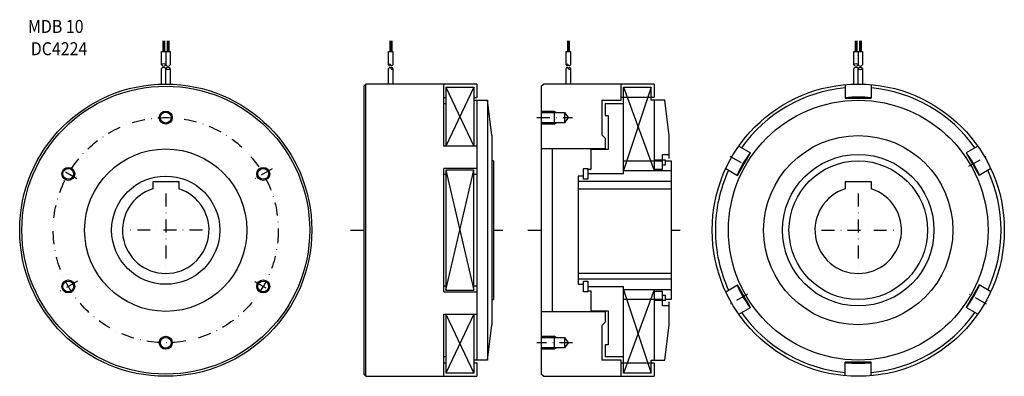
# Model space of a CAD drawing. Extents: x -732 to -276, y -68 to 96.
import ezdxf
from ezdxf.enums import TextEntityAlignment as Align

# ---------------------------------------------------------------- set-up
doc = ezdxf.new("R2010")
doc.units = 0
doc.linetypes.add('DASHDOT', pattern=[11.973684, 5.986842, -2.993421, 0, -2.993421])
doc.layers.add('1', color=7, linetype='CONTINUOUS')
doc.styles.add('SIMPLEX', font='simplex')

msp = doc.modelspace()

# ---------------------------------------------------------------- linework, layer by layer
at = {"layer": '1', "color": 7}
for p, q in [((-665.4, 86.57), (-665.4, 81.57)), ((-665.2, 86.57), (-665.2, 81.57)), ((-665, 86.57), (-665, 81.57)), ((-664.8, 86.57), (-664.8, 81.57)), ((-664.6, 86.57), (-664.6, 81.57)), ((-663.4, 86.57), (-663.4, 81.57)), ((-663.2, 86.57), (-663.2, 81.57)), ((-663, 86.57), (-663, 81.57)), ((-662.8, 86.57), (-662.8, 81.57)), ((-662.6, 86.57), (-662.6, 81.57)), ((-560.4, 86.57), (-560.4, 81.57)), ((-560.2, 86.57), (-560.2, 81.57)), ((-560, 86.57), (-560, 81.57)), ((-559.8, 86.57), (-559.8, 81.57)), ((-559.6, 86.57), (-559.6, 81.57)), ((-478.4, 86.57), (-478.4, 81.57)), ((-478.2, 86.57), (-478.2, 81.57)), ((-478, 86.57), (-478, 81.57)), ((-477.8, 86.57), (-477.8, 81.57)), ((-477.6, 86.57), (-477.6, 81.57)), ((-345.4, 86.57), (-345.4, 81.57)), ((-345.2, 86.57), (-345.2, 81.57)), ((-345, 86.57), (-345, 81.57)), ((-344.8, 86.57), (-344.8, 81.57)), ((-344.6, 86.57), (-344.6, 81.57)), ((-343.4, 86.57), (-343.4, 81.57)), ((-343.2, 86.57), (-343.2, 81.57)), ((-343, 86.57), (-343, 81.57)), ((-342.8, 86.57), (-342.8, 81.57)), ((-342.6, 86.57), (-342.6, 81.57)), ((-666, 81.57), (-662, 81.57)), ((-666, 75.38), (-666, 81.57)), ((-664, 81.57), (-664, 75.38)), ((-662, 81.57), (-662, 75.38)), ((-561, 81.57), (-559, 81.57)), ((-561, 75.38), (-561, 81.57)), ((-559, 81.57), (-559, 75.38)), ((-479, 81.57), (-477, 81.57)), ((-479, 75.38), (-479, 81.57)), ((-477, 81.57), (-477, 75.38)), ((-346, 81.57), (-342, 81.57)), ((-346, 75.38), (-346, 81.57)), ((-344, 81.57), (-344, 75.38)), ((-342, 81.57), (-342, 75.38)), ((-666, 66.52), (-666, 73.76)), ((-664, 66.57), (-664, 73.76)), ((-662, 73.76), (-662, 66.52)), ((-561, 66.57), (-561, 73.76)), ((-559, 73.76), (-559, 66.57)), ((-479, 66.57), (-479, 73.76)), ((-477, 73.76), (-477, 66.57)), ((-346, 66.52), (-346, 73.76)), ((-344, 66.57), (-344, 73.76)), ((-342, 73.76), (-342, 66.52)), ((-572.5, 65.57), (-571.5, 66.57)), ((-572.5, 65.57), (-572.5, -0.93)), ((-535.5, 66.57), (-571.5, 66.57)), ((-571.5, -0.93), (-571.5, 66.57)), ((-535.5, 37.88), (-535.5, 66.57)), ((-520.3, 66.57), (-535.5, 66.57)), ((-534.5, 65.07), (-521.7, 65.07)), ((-534.5, 65.07), (-534.5, 37.88)), ((-521.7, 65.07), (-521.7, 37.88)), ((-520.3, 66.57), (-520.3, 60.28)), ((-490.5, 65.57), (-489.5, 66.57)), ((-490.5, 65.57), (-490.5, -0.93)), ((-438.3, 66.57), (-489.5, 66.57)), ((-453.5, 59.07), (-453.5, 66.57)), ((-452.5, 25.07), (-452.5, 65.07)), ((-452.5, 65.07), (-439.7, 65.07)), ((-439.7, 59.07), (-439.7, 65.07)), ((-438.3, 66.57), (-438.3, 60.57)), ((-350, 66.3), (-350, 60.07)), ((-338, 66.3), (-338, 60.07)), ((-534.5, 60.28), (-535.5, 60.28)), ((-520.3, 60.28), (-521.7, 60.28)), ((-453.5, 60.57), (-438.3, 60.57)), ((-350, 60.07), (-338, 60.07)), ((-535.5, 57.52), (-534.5, 57.52)), ((-521.7, 59.07), (-515.3, 59.07)), ((-520.3, 59.07), (-520.3, -0.93)), ((-513.3, 42.78), (-515.3, 59.07)), ((-515.3, 59.07), (-515.3, -0.93)), ((-462.5, 59.07), (-453.5, 59.07)), ((-462.5, 59.07), (-462.5, 43.07)), ((-461, 57.52), (-452.5, 57.52)), ((-461, 57.52), (-461, 52.07)), ((-433.3, 59.07), (-439.7, 59.07)), ((-438.3, 59.07), (-438.3, 26.57)), ((-431.3, 42.78), (-433.3, 59.07)), ((-490.5, 53.47), (-479.7, 53.47)), ((-479.7, 53.47), (-477.97, 51.07)), ((-479.7, 53.47), (-479.7, 48.67)), ((-477.97, 51.07), (-479.7, 48.67)), ((-461, 52.07), (-459.5, 52.07)), ((-459.5, 52.07), (-459.5, 36.27)), ((-479.7, 48.67), (-490.5, 48.67)), ((-513.3, 42.78), (-513.3, -0.93)), ((-462.5, 43.07), (-461, 41.57)), ((-461, 41.57), (-461, 36.57)), ((-431.3, 32.23), (-431.3, 42.78)), ((-520.3, 37.88), (-535.5, 37.88)), ((-461, 36.57), (-490.5, 36.57)), ((-485.5, 36.57), (-485.5, -0.93)), ((-399.23, 37.88), (-393.83, 34.77)), ((-288.77, 37.88), (-294.17, 34.77)), ((-459.5, 36.27), (-467.5, 36.27)), ((-467.5, 36.27), (-467.5, 27.07)), ((-434.5, 34.07), (-431.3, 34.07)), ((-434.5, 27.32), (-434.5, 34.07)), ((-399.83, 24.38), (-393.83, 34.77)), ((-294.17, 34.77), (-288.17, 24.38)), ((-520.3, 27.49), (-535.5, 27.49)), ((-535.5, -0.93), (-535.5, 27.49)), ((-512.5, 31.07), (-513.3, 31.07)), ((-512.5, 31.07), (-512.5, -0.93)), ((-471, 27.57), (-469, 27.57)), ((-471, 22.57), (-471, 27.57)), ((-469, 27.57), (-469, 22.57)), ((-452.5, 31.07), (-434.5, 31.07)), ((-438.3, 31.57), (-434.5, 31.57)), ((-438.3, 27.32), (-434.5, 27.32)), ((-434.5, 31.62), (-433, 31.62)), ((-434.5, 29.32), (-433, 29.32)), ((-433, 29.32), (-433, 31.62)), ((-433, 31.07), (-430.5, 31.07)), ((-430.5, 31.07), (-430.5, -0.93)), ((-405.23, 27.49), (-399.83, 24.38)), ((-282.77, 27.49), (-288.17, 24.38)), ((-534.5, 24.73), (-535.5, 24.73)), ((-534.5, 26.74), (-534.5, -0.93)), ((-521.7, 26.74), (-534.5, 26.74)), ((-521.7, -0.93), (-521.7, 26.74)), ((-520.3, 24.73), (-521.7, 24.73)), ((-471, 24.07), (-473.5, 24.07)), ((-473.5, 24.07), (-473.5, -0.93)), ((-467.5, 27.07), (-469, 27.07)), ((-452.5, 25.07), (-469, 25.07)), ((-452.5, 26.57), (-430.5, 26.57)), ((-670, 21.57), (-658, 21.57)), ((-670, 21.57), (-670, 18.15)), ((-658, 21.57), (-658, 18.15)), ((-430.5, 21.57), (-473.5, 21.57)), ((-469, 22.57), (-471, 22.57)), ((-350, 21.57), (-338, 21.57)), ((-350, 21.57), (-350, 18.15)), ((-338, 21.57), (-338, 18.15)), ((-473.5, 18.15), (-430.5, 18.15)), ((-572.5, -0.93), (-572.5, -67.43)), ((-571.5, -68.43), (-571.5, -0.93)), ((-535.5, -29.35), (-535.5, -0.93)), ((-534.5, -0.93), (-534.5, -28.6)), ((-521.7, -28.6), (-521.7, -0.93)), ((-520.3, -0.93), (-520.3, -60.93)), ((-515.3, -0.93), (-515.3, -60.93)), ((-513.3, -0.93), (-513.3, -44.64)), ((-512.5, -0.93), (-512.5, -32.93)), ((-490.5, -0.93), (-490.5, -67.43)), ((-485.5, -0.93), (-485.5, -38.43)), ((-473.5, -0.93), (-473.5, -25.93)), ((-430.5, -0.93), (-430.5, -32.93)), ((-430.5, -20.93), (-473.5, -20.93)), ((-535.5, -26.59), (-534.5, -26.59)), ((-521.7, -26.59), (-520.3, -26.59)), ((-473.5, -23.43), (-430.5, -23.43)), ((-473.5, -25.93), (-471, -25.93)), ((-471, -24.43), (-469, -24.43)), ((-471, -29.43), (-471, -24.43)), ((-469, -24.43), (-469, -29.43)), ((-469, -26.93), (-452.5, -26.93)), ((-452.5, -66.93), (-452.5, -26.93)), ((-405.23, -29.35), (-399.83, -26.23)), ((-393.83, -36.62), (-399.83, -26.23)), ((-288.17, -26.23), (-294.17, -36.62)), ((-282.77, -29.35), (-288.17, -26.23)), ((-535.5, -29.35), (-520.3, -29.35)), ((-534.5, -28.6), (-521.7, -28.6)), ((-469, -29.43), (-471, -29.43)), ((-469, -28.93), (-467.5, -28.93)), ((-467.5, -28.93), (-467.5, -38.13)), ((-430.5, -28.43), (-452.5, -28.43)), ((-438.3, -28.43), (-438.3, -60.93)), ((-434.5, -29.18), (-438.3, -29.18)), ((-434.5, -35.93), (-434.5, -29.18)), ((-433, -31.18), (-434.5, -31.18)), ((-433, -33.48), (-433, -31.18)), ((-513.3, -32.93), (-512.5, -32.93)), ((-434.5, -32.93), (-452.5, -32.93)), ((-434.5, -33.43), (-438.3, -33.43)), ((-433, -33.48), (-434.5, -33.48)), ((-431.3, -35.93), (-434.5, -35.93)), ((-430.5, -32.93), (-433, -32.93)), ((-431.3, -44.64), (-431.3, -34.09)), ((-535.5, -68.43), (-535.5, -39.74)), ((-535.5, -39.74), (-520.3, -39.74)), ((-534.5, -39.74), (-534.5, -66.93)), ((-521.7, -39.74), (-521.7, -66.93)), ((-490.5, -38.43), (-461, -38.43)), ((-467.5, -38.13), (-459.5, -38.13)), ((-461, -38.43), (-461, -43.43)), ((-459.5, -38.13), (-459.5, -53.93)), ((-399.23, -39.74), (-393.83, -36.62)), ((-288.77, -39.74), (-294.17, -36.62)), ((-515.3, -60.93), (-513.3, -44.64)), ((-461, -43.43), (-462.5, -44.93)), ((-462.5, -44.93), (-462.5, -60.93)), ((-433.3, -60.93), (-431.3, -44.64)), ((-490.5, -50.53), (-479.7, -50.53)), ((-479.7, -50.53), (-477.97, -52.93)), ((-479.7, -50.53), (-479.7, -55.33)), ((-477.97, -52.93), (-479.7, -55.33)), ((-461, -53.93), (-461, -59.38)), ((-459.5, -53.93), (-461, -53.93)), ((-479.7, -55.33), (-490.5, -55.33)), ((-534.5, -59.38), (-535.5, -59.38)), ((-535.5, -62.14), (-534.5, -62.14)), ((-515.3, -60.93), (-521.7, -60.93)), ((-521.7, -62.14), (-520.3, -62.14)), ((-520.3, -62.14), (-520.3, -68.43)), ((-453.5, -60.93), (-462.5, -60.93)), ((-452.5, -59.38), (-461, -59.38)), ((-453.5, -68.43), (-453.5, -60.93)), ((-438.3, -62.43), (-453.5, -62.43)), ((-439.7, -60.93), (-433.3, -60.93)), ((-439.7, -66.93), (-439.7, -60.93)), ((-438.3, -62.43), (-438.3, -68.43)), ((-338, -61.93), (-350, -61.93)), ((-350, -68.16), (-350, -61.93)), ((-338, -68.16), (-338, -61.93)), ((-571.5, -68.43), (-572.5, -67.43)), ((-521.7, -66.93), (-534.5, -66.93)), ((-489.5, -68.43), (-490.5, -67.43)), ((-439.7, -66.93), (-452.5, -66.93)), ((-571.5, -68.43), (-535.5, -68.43)), ((-535.5, -68.43), (-520.3, -68.43)), ((-489.5, -68.43), (-438.3, -68.43))]:
    msp.add_line(p, q, dxfattribs=at)
at = {"layer": '1', "color": 3}
for p, q in [((-534.5, 65.07), (-521.7, 37.88)), ((-521.7, 65.07), (-534.5, 37.88)), ((-452.5, 65.07), (-438.3, 26.57)), ((-439.7, 65.07), (-452.5, 26.57)), ((-490.5, 54.07), (-484.5, 54.07)), ((-484.5, 54.07), (-483.46, 53.47)), ((-484.5, 54.07), (-484.5, 48.07)), ((-484.5, 48.07), (-490.5, 48.07)), ((-484.5, 48.07), (-483.46, 48.67)), ((-534.5, 26.74), (-521.7, -28.6)), ((-534.5, -28.6), (-521.7, 26.74)), ((-438.3, -28.43), (-452.5, -66.93)), ((-452.5, -28.43), (-439.7, -66.93)), ((-521.7, -39.74), (-534.5, -66.93)), ((-534.5, -39.74), (-521.7, -66.93)), ((-490.5, -49.93), (-484.5, -49.93)), ((-483.46, -50.53), (-484.5, -49.93)), ((-484.5, -49.93), (-484.5, -55.93)), ((-484.5, -55.93), (-490.5, -55.93)), ((-483.46, -55.33), (-484.5, -55.93))]:
    msp.add_line(p, q, dxfattribs=at)
at = {"layer": '1', "color": 3, "linetype": 'DASHDOT'}
for p, q in [((-492.5, 51.07), (-476, 51.07)), ((-403.32, 33.32), (-395.1, 28.57)), ((-292.9, 28.57), (-284.68, 33.32)), ((-614.79, 27.48), (-622.97, 22.76)), ((-705.12, 22.81), (-712.87, 27.29)), ((-664, 16.07), (-664, -17.93)), ((-344, 16.07), (-344, -17.93)), ((-647, -0.93), (-681, -0.93)), ((-578.69, -0.93), (-572.5, -0.93)), ((-512.5, -0.93), (-508.22, -0.93)), ((-496.69, -0.93), (-490.5, -0.93)), ((-430.5, -0.93), (-426.22, -0.93)), ((-361, -0.93), (-327, -0.93)), ((-704.73, -24.44), (-713.54, -29.53)), ((-622.98, -24.61), (-614.72, -29.38)), ((-395.1, -30.43), (-403.32, -35.18)), ((-284.68, -35.18), (-292.9, -30.43)), ((-476, -52.93), (-492.5, -52.93))]:
    msp.add_line(p, q, dxfattribs=at)
at = {"layer": '1', "color": 7}
for centre, radius in [((-664, -0.93), 67.5), ((-664, -0.93), 66.5), ((-344, -0.93), 67.5), ((-344, -0.93), 60), ((-664, 51.07), 2.5), ((-344, -0.93), 43.71), ((-664, -0.93), 37.5), ((-344, -0.93), 35), ((-709.03, 25.07), 2.5), ((-618.97, 25.07), 2.5), ((-344, -0.93), 32), ((-664, -0.93), 25), ((-709.03, -26.93), 2.5), ((-618.97, -26.93), 2.5), ((-664, -52.93), 2.5)]:
    msp.add_circle(centre, radius, dxfattribs=at)
at = {"layer": '1', "color": 3, "linetype": 'DASHDOT'}
msp.add_circle((-664, -0.93), 52, dxfattribs=at)
at = {"layer": '1', "color": 3}
for centre in [(-664, 51.07), (-709.03, 25.07), (-618.97, 25.07), (-709.03, -26.93), (-618.97, -26.93), (-664, -52.93)]:
    msp.add_circle(centre, 3, dxfattribs=at)
at = {"layer": '1', "color": 7}
for centre, radius, start, end in [((-665, 74.63), 1.25, 36.8699, 143.1301), ((-665, 76.13), 1.25, 216.8699, 323.1301), ((-665, 73.01), 1.25, 36.8699, 143.1301), ((-663, 76.13), 1.25, 216.8699, 323.1301), ((-663, 73.01), 1.25, 36.8699, 143.1301), ((-663, 74.51), 1.25, 216.8699, 323.1301), ((-560.5, 75.2), 0.532, 20.016, 159.984), ((-560.5, 75.56), 0.532, 200.016, 339.984), ((-560.5, 73.58), 0.532, 20.016, 159.984), ((-559.5, 75.56), 0.532, 200.016, 339.984), ((-559.5, 73.58), 0.532, 20.016, 159.984), ((-559.5, 73.95), 0.532, 200.016, 339.984), ((-478.5, 75.2), 0.532, 20.016, 159.984), ((-478.5, 75.56), 0.532, 200.016, 339.984), ((-478.5, 73.58), 0.532, 20.016, 159.984), ((-477.5, 75.56), 0.532, 200.016, 339.984), ((-477.5, 73.58), 0.532, 20.016, 159.984), ((-477.5, 73.95), 0.532, 200.016, 339.984), ((-345, 74.63), 1.25, 36.8699, 143.1301), ((-345, 76.13), 1.25, 216.8699, 323.1301), ((-345, 73.01), 1.25, 36.8699, 143.1301), ((-343, 76.13), 1.25, 216.8699, 323.1301), ((-343, 73.01), 1.25, 36.8699, 143.1301), ((-343, 74.51), 1.25, 216.8699, 323.1301), ((-344, -0.93), 66, 95.2159, 144.7841), ((-344, -0.93), 66, 35.2159, 84.7841), ((-344, -0.93), 61.5, 84.4013, 95.5987), ((-344, -0.93), 61.5, 144.4013, 155.5987), ((-344, -0.93), 61.5, 24.4013, 35.5987), ((-344, -0.93), 66, 155.2159, 180), ((-344, -0.93), 66, 335.2159, 24.7841), ((-664, -0.93), 20, 107.4576, 72.5424), ((-344, -0.93), 20, 107.4576, 72.5424), ((-344, -0.93), 66, 180, 204.7841), ((-344, -0.93), 61.5, 204.4013, 215.5987), ((-344, -0.93), 61.5, 324.4013, 335.5987), ((-344, -0.93), 66, 215.2159, 264.7841), ((-344, -0.93), 66, 275.2159, 324.7841), ((-344, -0.93), 61.5, 264.4013, 275.5987)]:
    msp.add_arc(centre, radius, start, end, dxfattribs=at)

# ---------------------------------------------------------------- texts
at = {"layer": '1', "color": 7, "style": 'SIMPLEX', "width": 0.9}
for s, p in [('MDB 10', (-714.83, 90.19)), ('DC4224', (-713.31, 79.89))]:
    msp.add_text(s, height=6, dxfattribs=at).set_placement(p, align=Align.CENTER)

doc.saveas('drawing.dxf')
